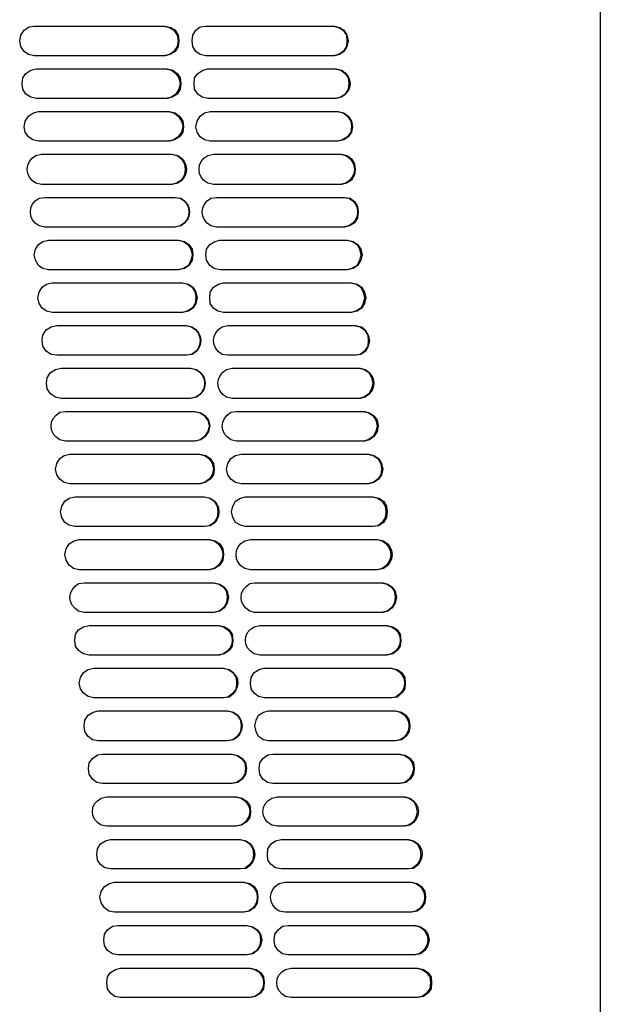
# Model space of a CAD drawing. Units: inches. Extents: x 0 to 297, y 0 to 420.
# Drawn here: x 202 to 221, y 288 to 322 of the extents above; entities that cross this region are included whole.
import ezdxf

# ---------------------------------------------------------------- set-up
doc = ezdxf.new("R2010")
doc.units = ezdxf.units.IN
doc.header["$MEASUREMENT"] = 0
doc.layers.add('Lag 1', color=7, linetype='Continuous')

msp = doc.modelspace()

# ---------------------------------------------------------------- linework, layer by layer
at = {"layer": 'Lag 1', "color": 7, "lineweight": 25, "true_color": 0xffffff}
for points in [[(221.171, 261.884), (221.171, 388.778)], [(202.057, 320.494), (201.866, 320.537), (201.718, 320.642), (201.612, 320.812), (201.57, 321.002), (201.612, 321.193), (201.718, 321.362), (201.888, 321.468), (202.057, 321.489)], [(206.439, 321.489), (206.629, 321.447), (206.777, 321.362), (206.883, 321.193), (206.925, 321.002), (206.883, 320.812), (206.777, 320.643), (206.629, 320.537), (206.439, 320.494)], [(206.481, 321.489), (206.671, 321.447), (206.819, 321.362), (206.925, 321.193), (206.946, 321.002), (206.925, 320.812), (206.819, 320.642), (206.65, 320.537), (206.481, 320.494)], [(207.857, 320.494), (207.666, 320.537), (207.518, 320.642), (207.412, 320.812), (207.391, 321.002), (207.412, 321.193), (207.518, 321.362), (207.666, 321.468), (207.857, 321.489)], [(212.154, 321.489), (212.344, 321.447), (212.492, 321.362), (212.598, 321.193), (212.619, 321.002), (212.598, 320.812), (212.492, 320.643), (212.344, 320.537), (212.154, 320.494)], [(212.196, 321.489), (212.365, 321.447), (212.513, 321.362), (212.619, 321.193), (212.661, 321.002), (212.619, 320.812), (212.513, 320.642), (212.365, 320.537), (212.196, 320.494)], [(202.142, 319.055), (201.951, 319.097), (201.782, 319.203), (201.676, 319.372), (201.655, 319.563), (201.676, 319.753), (201.782, 319.902), (201.951, 320.007), (202.142, 320.05)], [(206.502, 320.05), (206.693, 320.008), (206.841, 319.902), (206.947, 319.754), (206.989, 319.563), (206.947, 319.373), (206.841, 319.203), (206.693, 319.097), (206.502, 319.055)], [(206.544, 320.05), (206.735, 320.007), (206.883, 319.902), (206.989, 319.753), (207.01, 319.563), (206.989, 319.372), (206.883, 319.203), (206.714, 319.097), (206.544, 319.055)], [(207.92, 319.055), (207.73, 319.097), (207.582, 319.203), (207.476, 319.372), (207.455, 319.563), (207.476, 319.753), (207.582, 319.902), (207.751, 320.007), (207.92, 320.05)], [(212.217, 320.05), (212.407, 320.008), (212.556, 319.902), (212.661, 319.754), (212.683, 319.563), (212.661, 319.373), (212.556, 319.203), (212.407, 319.097), (212.217, 319.055)], [(202.205, 317.616), (202.015, 317.658), (201.867, 317.764), (201.761, 317.912), (201.718, 318.102), (201.761, 318.293), (201.867, 318.462), (202.036, 318.568), (202.205, 318.61)], [(206.587, 318.611), (206.777, 318.568), (206.925, 318.462), (207.031, 318.293), (207.074, 318.103), (207.031, 317.912), (206.925, 317.764), (206.777, 317.658), (206.587, 317.616)], [(206.629, 318.61), (206.82, 318.568), (206.968, 318.462), (207.073, 318.293), (207.095, 318.102), (207.073, 317.912), (206.968, 317.764), (206.798, 317.658), (206.629, 317.616)], [(208.005, 317.616), (207.814, 317.658), (207.666, 317.764), (207.56, 317.912), (207.518, 318.102), (207.56, 318.293), (207.666, 318.462), (207.814, 318.568), (208.005, 318.61)], [(212.302, 318.611), (212.492, 318.568), (212.64, 318.462), (212.746, 318.293), (212.767, 318.103), (212.746, 317.912), (212.64, 317.764), (212.471, 317.658), (212.302, 317.616)], [(212.323, 318.61), (212.513, 318.568), (212.662, 318.462), (212.767, 318.293), (212.81, 318.102), (212.767, 317.912), (212.662, 317.764), (212.513, 317.658), (212.323, 317.616)], [(206.693, 317.171), (206.883, 317.129), (207.031, 317.023), (207.137, 316.854), (207.158, 316.663), (207.137, 316.473), (207.031, 316.303), (206.862, 316.198), (206.693, 316.155)], [(212.429, 317.171), (212.619, 317.129), (212.767, 317.023), (212.873, 316.854), (212.894, 316.663), (212.873, 316.473), (212.767, 316.303), (212.598, 316.197), (212.429, 316.155)], [(212.535, 315.711), (212.725, 315.689), (212.873, 315.584), (212.979, 315.414), (213, 315.224), (212.979, 315.033), (212.873, 314.864), (212.704, 314.758), (212.535, 314.716)], [(202.544, 313.276), (202.353, 313.319), (202.205, 313.425), (202.099, 313.594), (202.057, 313.784), (202.099, 313.975), (202.205, 314.123), (202.353, 314.229), (202.544, 314.271)], [(206.904, 314.271), (207.095, 314.229), (207.243, 314.123), (207.349, 313.975), (207.391, 313.785), (207.349, 313.594), (207.264, 313.425), (207.095, 313.319), (206.904, 313.277)], [(206.947, 314.271), (207.137, 314.229), (207.285, 314.123), (207.391, 313.975), (207.412, 313.784), (207.391, 313.594), (207.285, 313.425), (207.137, 313.319), (206.947, 313.276)], [(208.322, 313.276), (208.132, 313.319), (207.984, 313.425), (207.878, 313.594), (207.857, 313.784), (207.878, 313.975), (207.984, 314.123), (208.153, 314.229), (208.322, 314.271)], [(212.619, 314.271), (212.81, 314.229), (212.958, 314.123), (213.042, 313.975), (213.085, 313.785), (213.042, 313.594), (212.958, 313.425), (212.788, 313.319), (212.619, 313.277)], [(212.64, 314.271), (212.831, 314.229), (212.979, 314.123), (213.085, 313.975), (213.127, 313.784), (213.085, 313.594), (212.979, 313.425), (212.831, 313.319), (212.64, 313.276)], [(202.671, 311.837), (202.48, 311.88), (202.332, 311.985), (202.226, 312.134), (202.184, 312.324), (202.226, 312.515), (202.332, 312.684), (202.48, 312.79), (202.671, 312.832)], [(207.052, 312.832), (207.243, 312.79), (207.391, 312.684), (207.497, 312.515), (207.518, 312.324), (207.497, 312.134), (207.391, 311.985), (207.222, 311.88), (207.052, 311.837)], [(207.073, 312.832), (207.264, 312.79), (207.412, 312.684), (207.518, 312.515), (207.56, 312.324), (207.518, 312.134), (207.412, 311.985), (207.264, 311.88), (207.073, 311.837)], [(208.449, 311.837), (208.259, 311.88), (208.111, 311.985), (208.005, 312.134), (207.984, 312.324), (208.005, 312.515), (208.111, 312.684), (208.28, 312.79), (208.449, 312.832)], [(212.746, 312.832), (212.937, 312.79), (213.085, 312.684), (213.169, 312.515), (213.212, 312.324), (213.169, 312.134), (213.085, 311.985), (212.915, 311.88), (212.746, 311.837)], [(212.767, 312.832), (212.958, 312.79), (213.106, 312.684), (213.212, 312.515), (213.254, 312.324), (213.212, 312.134), (213.106, 311.985), (212.958, 311.88), (212.767, 311.837)], [(202.819, 310.398), (202.628, 310.419), (202.459, 310.525), (202.353, 310.694), (202.332, 310.885), (202.353, 311.075), (202.459, 311.245), (202.628, 311.35), (202.819, 311.393)], [(212.873, 311.393), (213.064, 311.35), (213.212, 311.245), (213.318, 311.075), (213.339, 310.885), (213.318, 310.694), (213.212, 310.525), (213.064, 310.419), (212.873, 310.398)], [(212.915, 311.393), (213.106, 311.35), (213.233, 311.245), (213.339, 311.075), (213.381, 310.885), (213.339, 310.694), (213.254, 310.525), (213.085, 310.419), (212.915, 310.398)], [(202.967, 308.937), (202.777, 308.98), (202.607, 309.086), (202.501, 309.255), (202.48, 309.445), (202.501, 309.636), (202.607, 309.805), (202.777, 309.911), (202.967, 309.953)], [(213.021, 309.953), (213.212, 309.911), (213.36, 309.805), (213.445, 309.636), (213.487, 309.445), (213.445, 309.255), (213.36, 309.086), (213.191, 308.98), (213.021, 308.937)], [(207.476, 308.493), (207.666, 308.45), (207.814, 308.345), (207.92, 308.196), (207.962, 308.006), (207.92, 307.815), (207.814, 307.646), (207.666, 307.54), (207.476, 307.498)], [(207.497, 308.493), (207.687, 308.451), (207.835, 308.345), (207.941, 308.197), (207.984, 308.006), (207.941, 307.816), (207.835, 307.646), (207.687, 307.54), (207.497, 307.498)], [(213.169, 308.493), (213.36, 308.451), (213.508, 308.345), (213.593, 308.197), (213.635, 308.006), (213.593, 307.816), (213.508, 307.646), (213.339, 307.54), (213.169, 307.498)], [(213.212, 308.493), (213.381, 308.451), (213.529, 308.345), (213.635, 308.197), (213.677, 308.006), (213.635, 307.816), (213.529, 307.646), (213.381, 307.54), (213.212, 307.498)], [(203.264, 306.059), (203.073, 306.101), (202.925, 306.207), (202.819, 306.355), (202.777, 306.546), (202.819, 306.736), (202.925, 306.905), (203.073, 307.011), (203.264, 307.054)], [(207.624, 307.054), (207.814, 307.011), (207.962, 306.905), (208.068, 306.736), (208.111, 306.546), (208.068, 306.355), (207.962, 306.207), (207.814, 306.101), (207.624, 306.059)], [(207.666, 307.054), (207.857, 307.011), (208.005, 306.905), (208.111, 306.736), (208.132, 306.546), (208.111, 306.355), (208.005, 306.207), (207.836, 306.101), (207.666, 306.059)], [(209.042, 306.059), (208.852, 306.101), (208.703, 306.207), (208.598, 306.355), (208.555, 306.546), (208.598, 306.736), (208.703, 306.905), (208.852, 307.011), (209.042, 307.054)], [(213.318, 307.054), (213.508, 307.011), (213.656, 306.905), (213.762, 306.736), (213.783, 306.546), (213.762, 306.355), (213.656, 306.207), (213.508, 306.101), (213.318, 306.059)], [(213.36, 307.054), (213.529, 307.011), (213.678, 306.905), (213.783, 306.736), (213.826, 306.546), (213.783, 306.355), (213.678, 306.207), (213.529, 306.101), (213.36, 306.059)], [(203.433, 304.619), (203.242, 304.662), (203.094, 304.746), (202.988, 304.916), (202.946, 305.106), (202.988, 305.297), (203.094, 305.466), (203.242, 305.572), (203.433, 305.614)], [(207.793, 305.614), (207.984, 305.572), (208.132, 305.466), (208.238, 305.297), (208.259, 305.106), (208.238, 304.916), (208.132, 304.746), (207.962, 304.64), (207.793, 304.619)], [(209.19, 304.619), (209.021, 304.662), (208.852, 304.746), (208.767, 304.916), (208.725, 305.106), (208.767, 305.297), (208.852, 305.466), (209.021, 305.572), (209.19, 305.614)], [(213.466, 305.614), (213.656, 305.572), (213.804, 305.466), (213.91, 305.297), (213.931, 305.106), (213.91, 304.916), (213.804, 304.746), (213.656, 304.641), (213.466, 304.619)], [(213.508, 305.614), (213.699, 305.572), (213.847, 305.466), (213.953, 305.297), (213.974, 305.106), (213.953, 304.916), (213.847, 304.746), (213.678, 304.641), (213.508, 304.619)], [(203.581, 303.159), (203.39, 303.201), (203.242, 303.307), (203.137, 303.476), (203.094, 303.667), (203.137, 303.857), (203.242, 304.027), (203.412, 304.132), (203.581, 304.175)], [(207.984, 304.175), (208.174, 304.132), (208.322, 304.027), (208.428, 303.857), (208.449, 303.667), (208.428, 303.476), (208.322, 303.307), (208.153, 303.201), (207.984, 303.159)], [(208.111, 302.714), (208.301, 302.672), (208.449, 302.566), (208.555, 302.418), (208.576, 302.228), (208.555, 302.037), (208.449, 301.868), (208.301, 301.762), (208.111, 301.72)], [(208.132, 302.714), (208.322, 302.672), (208.47, 302.566), (208.576, 302.418), (208.619, 302.228), (208.576, 302.037), (208.47, 301.868), (208.322, 301.762), (208.132, 301.72)], [(213.783, 302.714), (213.974, 302.672), (214.122, 302.566), (214.228, 302.418), (214.249, 302.228), (214.228, 302.037), (214.122, 301.868), (213.974, 301.762), (213.783, 301.72)], [(213.826, 302.714), (213.995, 302.672), (214.143, 302.566), (214.249, 302.418), (214.291, 302.228), (214.249, 302.037), (214.143, 301.868), (213.995, 301.762), (213.826, 301.72)], [(203.92, 300.28), (203.729, 300.322), (203.56, 300.428), (203.454, 300.576), (203.433, 300.767), (203.454, 300.979), (203.56, 301.127), (203.729, 301.233), (203.92, 301.275)], [(208.301, 301.275), (208.492, 301.233), (208.64, 301.127), (208.746, 300.979), (208.767, 300.767), (208.746, 300.576), (208.64, 300.428), (208.47, 300.322), (208.301, 300.28)], [(213.974, 301.275), (214.164, 301.233), (214.312, 301.127), (214.418, 300.979), (214.439, 300.767), (214.418, 300.576), (214.312, 300.428), (214.164, 300.322), (213.974, 300.28)], [(204.068, 298.841), (203.877, 298.883), (203.729, 298.989), (203.623, 299.137), (203.581, 299.328), (203.623, 299.518), (203.729, 299.687), (203.877, 299.793), (204.068, 299.836)], [(208.428, 299.836), (208.619, 299.793), (208.767, 299.687), (208.873, 299.518), (208.894, 299.328), (208.873, 299.137), (208.767, 298.989), (208.597, 298.862), (208.428, 298.841)], [(209.825, 298.841), (209.635, 298.883), (209.486, 298.989), (209.381, 299.137), (209.359, 299.328), (209.381, 299.518), (209.486, 299.687), (209.656, 299.793), (209.825, 299.836)], [(214.122, 299.836), (214.312, 299.793), (214.461, 299.687), (214.566, 299.518), (214.588, 299.328), (214.566, 299.137), (214.461, 298.989), (214.312, 298.862), (214.122, 298.841)], [(204.216, 297.38), (204.025, 297.423), (203.877, 297.528), (203.771, 297.698), (203.75, 297.888), (203.771, 298.079), (203.877, 298.248), (204.047, 298.354), (204.216, 298.396)], [(208.576, 298.396), (208.767, 298.354), (208.915, 298.248), (209.021, 298.079), (209.042, 297.888), (209.021, 297.698), (208.915, 297.528), (208.767, 297.423), (208.576, 297.38)], [(209.973, 297.38), (209.804, 297.423), (209.635, 297.528), (209.55, 297.698), (209.508, 297.888), (209.55, 298.079), (209.635, 298.248), (209.804, 298.354), (209.973, 298.396)], [(214.27, 298.396), (214.461, 298.354), (214.609, 298.248), (214.715, 298.079), (214.736, 297.888), (214.715, 297.698), (214.609, 297.528), (214.461, 297.423), (214.27, 297.38)], [(204.364, 295.941), (204.174, 295.983), (204.025, 296.089), (203.92, 296.258), (203.898, 296.449), (203.92, 296.639), (204.025, 296.788), (204.195, 296.915), (204.364, 296.936)], [(208.725, 296.936), (208.915, 296.893), (209.063, 296.788), (209.169, 296.639), (209.19, 296.449), (209.169, 296.258), (209.063, 296.089), (208.894, 295.983), (208.725, 295.941)], [(208.746, 296.936), (208.936, 296.893), (209.084, 296.788), (209.19, 296.639), (209.232, 296.449), (209.19, 296.258), (209.084, 296.089), (208.936, 295.983), (208.746, 295.941)], [(210.121, 295.941), (209.931, 295.983), (209.783, 296.089), (209.677, 296.258), (209.656, 296.449), (209.677, 296.639), (209.783, 296.788), (209.952, 296.915), (210.121, 296.936)], [(214.376, 296.936), (214.566, 296.894), (214.715, 296.788), (214.82, 296.64), (214.863, 296.449), (214.82, 296.259), (214.715, 296.089), (214.566, 295.983), (214.376, 295.941)], [(214.418, 296.936), (214.609, 296.893), (214.757, 296.788), (214.863, 296.639), (214.884, 296.449), (214.863, 296.258), (214.757, 296.089), (214.609, 295.983), (214.418, 295.941)], [(208.894, 295.496), (209.084, 295.454), (209.232, 295.348), (209.338, 295.2), (209.359, 294.988), (209.338, 294.798), (209.232, 294.65), (209.063, 294.544), (208.894, 294.502)], [(214.524, 295.497), (214.715, 295.454), (214.863, 295.348), (214.947, 295.2), (214.99, 294.989), (214.947, 294.798), (214.863, 294.65), (214.693, 294.544), (214.524, 294.502)], [(204.639, 293.062), (204.449, 293.105), (204.301, 293.211), (204.195, 293.359), (204.174, 293.549), (204.195, 293.74), (204.301, 293.909), (204.47, 294.015), (204.639, 294.057)], [(209, 294.057), (209.19, 294.015), (209.338, 293.909), (209.444, 293.74), (209.465, 293.549), (209.444, 293.359), (209.338, 293.211), (209.169, 293.084), (209, 293.062)], [(210.397, 293.062), (210.206, 293.105), (210.058, 293.211), (209.952, 293.359), (209.931, 293.549), (209.952, 293.74), (210.058, 293.909), (210.206, 294.015), (210.397, 294.057)], [(214.651, 294.057), (214.842, 294.015), (214.99, 293.909), (215.074, 293.74), (215.117, 293.549), (215.074, 293.359), (214.99, 293.211), (214.82, 293.084), (214.651, 293.062)], [(204.766, 291.602), (204.576, 291.644), (204.428, 291.75), (204.322, 291.919), (204.279, 292.11), (204.322, 292.3), (204.428, 292.47), (204.597, 292.576), (204.766, 292.618)], [(209.148, 292.618), (209.338, 292.576), (209.486, 292.47), (209.592, 292.3), (209.613, 292.11), (209.592, 291.919), (209.486, 291.75), (209.317, 291.644), (209.148, 291.602)], [(214.799, 292.618), (214.99, 292.576), (215.138, 292.47), (215.244, 292.3), (215.265, 292.11), (215.244, 291.919), (215.138, 291.75), (214.99, 291.644), (214.799, 291.602)], [(204.893, 290.163), (204.703, 290.205), (204.533, 290.311), (204.428, 290.48), (204.406, 290.671), (204.428, 290.861), (204.533, 291.009), (204.703, 291.136), (204.893, 291.157)], [(209.233, 291.157), (209.423, 291.115), (209.571, 291.009), (209.677, 290.861), (209.698, 290.671), (209.677, 290.48), (209.571, 290.311), (209.402, 290.205), (209.233, 290.163)], [(209.254, 291.157), (209.444, 291.115), (209.592, 291.009), (209.698, 290.861), (209.74, 290.671), (209.698, 290.48), (209.592, 290.311), (209.444, 290.205), (209.254, 290.163)], [(210.629, 290.163), (210.439, 290.205), (210.291, 290.311), (210.185, 290.48), (210.164, 290.671), (210.185, 290.861), (210.291, 291.009), (210.439, 291.136), (210.629, 291.157)], [(214.926, 291.157), (215.096, 291.115), (215.244, 291.009), (215.35, 290.861), (215.392, 290.671), (215.35, 290.48), (215.244, 290.311), (215.096, 290.205), (214.926, 290.163)], [(204.978, 288.723), (204.787, 288.766), (204.639, 288.871), (204.533, 289.02), (204.512, 289.231), (204.533, 289.422), (204.639, 289.57), (204.809, 289.676), (204.978, 289.718)], [(209.359, 289.718), (209.55, 289.676), (209.698, 289.57), (209.804, 289.422), (209.825, 289.231), (209.804, 289.02), (209.698, 288.871), (209.529, 288.766), (209.359, 288.723)], [(214.969, 289.718), (215.159, 289.676), (215.307, 289.57), (215.413, 289.422), (215.434, 289.231), (215.413, 289.02), (215.307, 288.871), (215.159, 288.766), (214.969, 288.723)], [(215.011, 289.718), (215.201, 289.676), (215.35, 289.57), (215.455, 289.422), (215.477, 289.231), (215.455, 289.02), (215.35, 288.871), (215.201, 288.766), (215.011, 288.723)]]:
    msp.add_lwpolyline(points, dxfattribs=at)
for points in [[(202.057, 321.489), (202.057, 321.489), (202.629, 321.489), (202.629, 321.489), (203.729, 321.489), (204.83, 321.489), (205.93, 321.489), (205.93, 321.489), (206.481, 321.489), (206.481, 321.489)], [(207.857, 321.489), (207.857, 321.489), (208.407, 321.489), (208.407, 321.489), (209.487, 321.489), (210.566, 321.489), (211.646, 321.489), (211.646, 321.489), (212.196, 321.489), (212.196, 321.489)], [(206.481, 320.494), (206.481, 320.494), (205.93, 320.494), (205.93, 320.494), (204.83, 320.494), (203.729, 320.494), (202.628, 320.494), (202.628, 320.494), (202.057, 320.494), (202.057, 320.494)], [(212.196, 320.494), (212.196, 320.494), (211.645, 320.494), (211.645, 320.494), (210.566, 320.494), (209.486, 320.494), (208.407, 320.494), (208.407, 320.494), (207.857, 320.494), (207.857, 320.494)], [(202.142, 320.05), (202.142, 320.05), (202.692, 320.05), (202.692, 320.05), (203.793, 320.05), (204.893, 320.05), (205.994, 320.05), (205.994, 320.05), (206.544, 320.05), (206.544, 320.05)], [(207.92, 320.05), (207.92, 320.05), (208.471, 320.05), (208.471, 320.05), (209.55, 320.05), (210.63, 320.05), (211.709, 320.05), (211.709, 320.05), (212.259, 320.05), (212.259, 320.05)], [(212.259, 320.05), (212.259, 320.05), (212.45, 320.007), (212.45, 320.007), (212.824, 319.78), (212.811, 319.302), (212.429, 319.097), (212.429, 319.097), (212.259, 319.055), (212.259, 319.055)], [(206.544, 319.055), (206.544, 319.055), (205.994, 319.055), (205.994, 319.055), (204.893, 319.055), (203.793, 319.055), (202.692, 319.055), (202.692, 319.055), (202.142, 319.055), (202.142, 319.055)], [(212.259, 319.055), (212.259, 319.055), (211.709, 319.055), (211.709, 319.055), (210.629, 319.055), (209.55, 319.055), (208.471, 319.055), (208.471, 319.055), (207.92, 319.055), (207.92, 319.055)], [(202.205, 318.61), (202.205, 318.61), (202.777, 318.61), (202.777, 318.61), (203.877, 318.61), (204.978, 318.61), (206.079, 318.61), (206.079, 318.61), (206.629, 318.61), (206.629, 318.61)], [(208.005, 318.61), (208.005, 318.61), (208.555, 318.61), (208.555, 318.61), (209.635, 318.61), (210.714, 318.61), (211.794, 318.61), (211.794, 318.61), (212.323, 318.61), (212.323, 318.61)], [(206.629, 317.616), (206.629, 317.616), (206.079, 317.616), (206.079, 317.616), (204.978, 317.616), (203.877, 317.616), (202.777, 317.616), (202.777, 317.616), (202.205, 317.616), (202.205, 317.616)], [(212.323, 317.616), (212.323, 317.616), (211.794, 317.616), (211.794, 317.616), (210.714, 317.616), (209.635, 317.616), (208.555, 317.616), (208.555, 317.616), (208.005, 317.616), (208.005, 317.616)], [(202.311, 316.155), (202.311, 316.155), (202.121, 316.197), (202.121, 316.197), (201.73, 316.393), (201.73, 316.934), (202.121, 317.129), (202.121, 317.129), (202.311, 317.171), (202.311, 317.171)], [(202.311, 317.171), (202.311, 317.171), (202.861, 317.171), (202.861, 317.171), (203.962, 317.171), (205.063, 317.171), (206.163, 317.171), (206.163, 317.171), (206.714, 317.171), (206.714, 317.171)], [(206.714, 317.171), (206.714, 317.171), (206.904, 317.129), (206.904, 317.129), (207.295, 316.934), (207.295, 316.393), (206.904, 316.197), (206.904, 316.197), (206.714, 316.155), (206.714, 316.155)], [(208.111, 316.155), (208.111, 316.155), (207.92, 316.197), (207.92, 316.197), (207.529, 316.393), (207.529, 316.934), (207.92, 317.129), (207.92, 317.129), (208.111, 317.171), (208.111, 317.171)], [(208.111, 317.171), (208.111, 317.171), (208.64, 317.171), (208.64, 317.171), (209.726, 317.171), (210.813, 317.171), (211.9, 317.171), (211.9, 317.171), (212.429, 317.171), (212.429, 317.171)], [(212.386, 317.171), (212.386, 317.171), (212.577, 317.129), (212.577, 317.129), (212.968, 316.934), (212.968, 316.393), (212.577, 316.198), (212.577, 316.198), (212.386, 316.155), (212.386, 316.155)], [(206.714, 316.155), (206.714, 316.155), (206.163, 316.155), (206.163, 316.155), (205.063, 316.155), (203.962, 316.155), (202.861, 316.155), (202.861, 316.155), (202.311, 316.155), (202.311, 316.155)], [(212.429, 316.155), (212.429, 316.155), (211.9, 316.155), (211.9, 316.155), (210.813, 316.155), (209.726, 316.155), (208.64, 316.155), (208.64, 316.155), (208.111, 316.155), (208.111, 316.155)], [(202.417, 314.716), (202.417, 314.716), (202.226, 314.758), (202.226, 314.758), (201.835, 314.953), (201.835, 315.494), (202.226, 315.689), (202.226, 315.689), (202.417, 315.711), (202.417, 315.711)], [(202.417, 315.711), (202.417, 315.711), (202.967, 315.711), (202.967, 315.711), (204.068, 315.711), (205.169, 315.711), (206.269, 315.711), (206.269, 315.711), (206.82, 315.711), (206.82, 315.711)], [(206.798, 315.711), (206.798, 315.711), (206.989, 315.69), (206.989, 315.69), (207.38, 315.494), (207.379, 314.953), (206.989, 314.758), (206.989, 314.758), (206.798, 314.716), (206.798, 314.716)], [(206.82, 315.711), (206.82, 315.711), (207.01, 315.689), (207.01, 315.689), (207.401, 315.494), (207.401, 314.953), (207.01, 314.758), (207.01, 314.758), (206.82, 314.716), (206.82, 314.716)], [(208.217, 314.716), (208.217, 314.716), (208.026, 314.758), (208.026, 314.758), (207.635, 314.953), (207.635, 315.494), (208.026, 315.689), (208.026, 315.689), (208.217, 315.711), (208.217, 315.711)], [(208.217, 315.711), (208.217, 315.711), (208.746, 315.711), (208.746, 315.711), (209.832, 315.711), (210.919, 315.711), (212.005, 315.711), (212.005, 315.711), (212.535, 315.711), (212.535, 315.711)], [(212.492, 315.711), (212.492, 315.711), (212.683, 315.69), (212.683, 315.69), (213.074, 315.495), (213.073, 314.953), (212.683, 314.758), (212.683, 314.758), (212.492, 314.716), (212.492, 314.716)], [(206.82, 314.716), (206.82, 314.716), (206.269, 314.716), (206.269, 314.716), (205.169, 314.716), (204.068, 314.716), (202.967, 314.716), (202.967, 314.716), (202.417, 314.716), (202.417, 314.716)], [(212.535, 314.716), (212.535, 314.716), (212.005, 314.716), (212.005, 314.716), (210.919, 314.716), (209.832, 314.716), (208.746, 314.716), (208.746, 314.716), (208.217, 314.716), (208.217, 314.716)], [(202.544, 314.271), (202.544, 314.271), (203.094, 314.271), (203.094, 314.271), (204.195, 314.271), (205.296, 314.271), (206.396, 314.271), (206.396, 314.271), (206.947, 314.271), (206.947, 314.271)], [(208.322, 314.271), (208.322, 314.271), (208.873, 314.271), (208.873, 314.271), (209.952, 314.271), (211.032, 314.271), (212.111, 314.271), (212.111, 314.271), (212.64, 314.271), (212.64, 314.271)], [(206.947, 313.276), (206.947, 313.276), (206.396, 313.276), (206.396, 313.276), (205.296, 313.276), (204.195, 313.276), (203.094, 313.276), (203.094, 313.276), (202.544, 313.276), (202.544, 313.276)], [(212.64, 313.276), (212.64, 313.276), (212.111, 313.276), (212.111, 313.276), (211.032, 313.276), (209.952, 313.276), (208.873, 313.276), (208.873, 313.276), (208.322, 313.276), (208.322, 313.276)], [(202.671, 312.832), (202.671, 312.832), (203.221, 312.832), (203.221, 312.832), (204.322, 312.832), (205.422, 312.832), (206.523, 312.832), (206.523, 312.832), (207.073, 312.832), (207.073, 312.832)], [(208.449, 312.832), (208.449, 312.832), (209, 312.832), (209, 312.832), (210.079, 312.832), (211.159, 312.832), (212.238, 312.832), (212.238, 312.832), (212.767, 312.832), (212.767, 312.832)], [(207.073, 311.837), (207.073, 311.837), (206.523, 311.837), (206.523, 311.837), (205.422, 311.837), (204.322, 311.837), (203.221, 311.837), (203.221, 311.837), (202.671, 311.837), (202.671, 311.837)], [(212.767, 311.837), (212.767, 311.837), (212.238, 311.837), (212.238, 311.837), (211.159, 311.837), (210.079, 311.837), (209, 311.837), (209, 311.837), (208.449, 311.837), (208.449, 311.837)], [(202.819, 311.393), (202.819, 311.393), (203.369, 311.393), (203.369, 311.393), (204.47, 311.393), (205.571, 311.393), (206.671, 311.393), (206.671, 311.393), (207.2, 311.393), (207.2, 311.393)], [(207.179, 311.393), (207.179, 311.393), (207.37, 311.35), (207.37, 311.35), (207.761, 311.155), (207.761, 310.614), (207.37, 310.419), (207.37, 310.419), (207.179, 310.398), (207.179, 310.398)], [(207.2, 311.393), (207.2, 311.393), (207.391, 311.35), (207.391, 311.35), (207.782, 311.155), (207.782, 310.614), (207.391, 310.419), (207.391, 310.419), (207.2, 310.398), (207.2, 310.398)], [(208.597, 310.398), (208.597, 310.398), (208.407, 310.419), (208.407, 310.419), (208.016, 310.614), (208.016, 311.155), (208.407, 311.35), (208.407, 311.35), (208.597, 311.393), (208.597, 311.393)], [(208.597, 311.393), (208.597, 311.393), (209.127, 311.393), (209.127, 311.393), (210.206, 311.393), (211.286, 311.393), (212.365, 311.393), (212.365, 311.393), (212.915, 311.393), (212.915, 311.393)], [(207.2, 310.398), (207.2, 310.398), (206.671, 310.398), (206.671, 310.398), (205.571, 310.398), (204.47, 310.398), (203.369, 310.398), (203.369, 310.398), (202.819, 310.398), (202.819, 310.398)], [(212.915, 310.398), (212.915, 310.398), (212.365, 310.398), (212.365, 310.398), (211.286, 310.398), (210.206, 310.398), (209.127, 310.398), (209.127, 310.398), (208.597, 310.398), (208.597, 310.398)], [(202.967, 309.953), (202.967, 309.953), (203.517, 309.953), (203.517, 309.953), (204.611, 309.953), (205.705, 309.953), (206.798, 309.953), (206.798, 309.953), (207.349, 309.953), (207.349, 309.953)], [(207.328, 309.953), (207.328, 309.953), (207.518, 309.911), (207.518, 309.911), (207.909, 309.716), (207.909, 309.175), (207.518, 308.98), (207.518, 308.98), (207.328, 308.937), (207.328, 308.937)], [(207.349, 309.953), (207.349, 309.953), (207.539, 309.911), (207.539, 309.911), (207.93, 309.716), (207.93, 309.175), (207.539, 308.98), (207.539, 308.98), (207.349, 308.937), (207.349, 308.937)], [(208.746, 308.937), (208.746, 308.937), (208.555, 308.98), (208.555, 308.98), (208.164, 309.175), (208.164, 309.716), (208.555, 309.911), (208.555, 309.911), (208.746, 309.953), (208.746, 309.953)], [(208.746, 309.953), (208.746, 309.953), (209.275, 309.953), (209.275, 309.953), (210.354, 309.953), (211.434, 309.953), (212.513, 309.953), (212.513, 309.953), (213.064, 309.953), (213.064, 309.953)], [(213.064, 309.953), (213.064, 309.953), (213.233, 309.911), (213.233, 309.911), (213.624, 309.716), (213.624, 309.175), (213.233, 308.98), (213.233, 308.98), (213.064, 308.937), (213.064, 308.937)], [(207.349, 308.937), (207.349, 308.937), (206.798, 308.937), (206.798, 308.937), (205.705, 308.937), (204.611, 308.937), (203.517, 308.937), (203.517, 308.937), (202.967, 308.937), (202.967, 308.937)], [(213.064, 308.937), (213.064, 308.937), (212.513, 308.937), (212.513, 308.937), (211.434, 308.937), (210.354, 308.937), (209.275, 308.937), (209.275, 308.937), (208.746, 308.937), (208.746, 308.937)], [(203.115, 307.498), (203.115, 307.498), (202.925, 307.54), (202.925, 307.54), (202.523, 307.764), (202.54, 308.235), (202.925, 308.472), (202.925, 308.472), (203.115, 308.493), (203.115, 308.493)], [(203.115, 308.493), (203.115, 308.493), (203.666, 308.493), (203.666, 308.493), (204.766, 308.493), (205.867, 308.493), (206.968, 308.493), (206.968, 308.493), (207.497, 308.493), (207.497, 308.493)], [(208.894, 307.498), (208.894, 307.498), (208.703, 307.54), (208.703, 307.54), (208.302, 307.764), (208.319, 308.235), (208.703, 308.472), (208.703, 308.472), (208.894, 308.493), (208.894, 308.493)], [(208.894, 308.493), (208.894, 308.493), (209.423, 308.493), (209.423, 308.493), (210.503, 308.493), (211.582, 308.493), (212.662, 308.493), (212.662, 308.493), (213.212, 308.493), (213.212, 308.493)], [(207.497, 307.498), (207.497, 307.498), (206.968, 307.498), (206.968, 307.498), (205.867, 307.498), (204.766, 307.498), (203.666, 307.498), (203.666, 307.498), (203.115, 307.498), (203.115, 307.498)], [(213.212, 307.498), (213.212, 307.498), (212.661, 307.498), (212.661, 307.498), (211.582, 307.498), (210.502, 307.498), (209.423, 307.498), (209.423, 307.498), (208.894, 307.498), (208.894, 307.498)], [(203.264, 307.054), (203.264, 307.054), (203.814, 307.054), (203.814, 307.054), (204.915, 307.054), (206.015, 307.054), (207.116, 307.054), (207.116, 307.054), (207.666, 307.054), (207.666, 307.054)], [(209.042, 307.054), (209.042, 307.054), (209.592, 307.054), (209.592, 307.054), (210.665, 307.054), (211.737, 307.054), (212.81, 307.054), (212.81, 307.054), (213.36, 307.054), (213.36, 307.054)], [(207.666, 306.059), (207.666, 306.059), (207.116, 306.059), (207.116, 306.059), (206.015, 306.059), (204.914, 306.059), (203.814, 306.059), (203.814, 306.059), (203.263, 306.059), (203.263, 306.059)], [(213.36, 306.059), (213.36, 306.059), (212.81, 306.059), (212.81, 306.059), (211.737, 306.059), (210.665, 306.059), (209.592, 306.059), (209.592, 306.059), (209.042, 306.059), (209.042, 306.059)], [(203.433, 305.614), (203.433, 305.614), (203.983, 305.614), (203.983, 305.614), (205.077, 305.614), (206.17, 305.614), (207.264, 305.614), (207.264, 305.614), (207.814, 305.614), (207.814, 305.614)], [(207.814, 305.614), (207.814, 305.614), (208.005, 305.572), (208.005, 305.572), (208.395, 305.377), (208.396, 304.836), (208.005, 304.641), (208.005, 304.641), (207.814, 304.619), (207.814, 304.619)], [(209.19, 305.614), (209.19, 305.614), (209.741, 305.614), (209.741, 305.614), (210.82, 305.614), (211.9, 305.614), (212.979, 305.614), (212.979, 305.614), (213.508, 305.614), (213.508, 305.614)], [(207.814, 304.619), (207.814, 304.619), (207.264, 304.619), (207.264, 304.619), (206.17, 304.619), (205.077, 304.619), (203.983, 304.619), (203.983, 304.619), (203.433, 304.619), (203.433, 304.619)], [(213.508, 304.619), (213.508, 304.619), (212.979, 304.619), (212.979, 304.619), (211.899, 304.619), (210.82, 304.619), (209.74, 304.619), (209.74, 304.619), (209.19, 304.619), (209.19, 304.619)], [(203.581, 304.175), (203.581, 304.175), (204.131, 304.175), (204.131, 304.175), (205.232, 304.175), (206.333, 304.175), (207.433, 304.175), (207.433, 304.175), (207.984, 304.175), (207.984, 304.175)], [(207.941, 304.175), (207.941, 304.175), (208.132, 304.132), (208.132, 304.132), (208.523, 303.937), (208.523, 303.396), (208.132, 303.201), (208.132, 303.201), (207.941, 303.159), (207.941, 303.159)], [(209.36, 303.159), (209.36, 303.159), (209.169, 303.201), (209.169, 303.201), (208.778, 303.397), (208.778, 303.937), (209.169, 304.132), (209.169, 304.132), (209.36, 304.175), (209.36, 304.175)], [(209.36, 304.175), (209.36, 304.175), (209.91, 304.175), (209.91, 304.175), (210.982, 304.175), (212.055, 304.175), (213.127, 304.175), (213.127, 304.175), (213.656, 304.175), (213.656, 304.175)], [(213.635, 304.175), (213.635, 304.175), (213.804, 304.133), (213.804, 304.133), (214.195, 303.937), (214.195, 303.396), (213.804, 303.201), (213.804, 303.201), (213.635, 303.159), (213.635, 303.159)], [(213.656, 304.175), (213.656, 304.175), (213.847, 304.132), (213.847, 304.132), (214.238, 303.937), (214.238, 303.396), (213.847, 303.201), (213.847, 303.201), (213.656, 303.159), (213.656, 303.159)], [(207.984, 303.159), (207.984, 303.159), (207.433, 303.159), (207.433, 303.159), (206.333, 303.159), (205.232, 303.159), (204.131, 303.159), (204.131, 303.159), (203.581, 303.159), (203.581, 303.159)], [(213.656, 303.159), (213.656, 303.159), (213.127, 303.159), (213.127, 303.159), (212.055, 303.159), (210.982, 303.159), (209.91, 303.159), (209.91, 303.159), (209.359, 303.159), (209.359, 303.159)], [(203.75, 301.72), (203.75, 301.72), (203.56, 301.762), (203.56, 301.762), (203.158, 301.985), (203.175, 302.456), (203.56, 302.693), (203.56, 302.693), (203.75, 302.714), (203.75, 302.714)], [(203.75, 302.714), (203.75, 302.714), (204.301, 302.714), (204.301, 302.714), (205.401, 302.714), (206.502, 302.714), (207.603, 302.714), (207.603, 302.714), (208.132, 302.714), (208.132, 302.714)], [(209.508, 301.72), (209.508, 301.72), (209.338, 301.762), (209.338, 301.762), (208.937, 301.985), (208.954, 302.456), (209.338, 302.693), (209.338, 302.693), (209.508, 302.714), (209.508, 302.714)], [(209.508, 302.714), (209.508, 302.714), (210.058, 302.714), (210.058, 302.714), (211.137, 302.714), (212.217, 302.714), (213.296, 302.714), (213.296, 302.714), (213.826, 302.714), (213.826, 302.714)], [(208.132, 301.72), (208.132, 301.72), (207.603, 301.72), (207.603, 301.72), (206.502, 301.72), (205.401, 301.72), (204.301, 301.72), (204.301, 301.72), (203.75, 301.72), (203.75, 301.72)], [(213.826, 301.72), (213.826, 301.72), (213.296, 301.72), (213.296, 301.72), (212.217, 301.72), (211.137, 301.72), (210.058, 301.72), (210.058, 301.72), (209.508, 301.72), (209.508, 301.72)], [(203.92, 301.275), (203.92, 301.275), (204.47, 301.275), (204.47, 301.275), (205.564, 301.275), (206.657, 301.275), (207.751, 301.275), (207.751, 301.275), (208.301, 301.275), (208.301, 301.275)], [(208.259, 301.275), (208.259, 301.275), (208.449, 301.233), (208.449, 301.233), (208.846, 301.033), (208.845, 300.521), (208.449, 300.322), (208.449, 300.322), (208.259, 300.28), (208.259, 300.28)], [(209.677, 300.28), (209.677, 300.28), (209.486, 300.322), (209.486, 300.322), (209.091, 300.521), (209.09, 301.033), (209.486, 301.233), (209.486, 301.233), (209.677, 301.275), (209.677, 301.275)], [(209.677, 301.275), (209.677, 301.275), (210.206, 301.275), (210.206, 301.275), (211.286, 301.275), (212.365, 301.275), (213.445, 301.275), (213.445, 301.275), (213.974, 301.275), (213.974, 301.275)], [(213.931, 301.275), (213.931, 301.275), (214.122, 301.233), (214.122, 301.233), (214.519, 301.033), (214.518, 300.521), (214.122, 300.323), (214.122, 300.323), (213.931, 300.28), (213.931, 300.28)], [(208.301, 300.28), (208.301, 300.28), (207.751, 300.28), (207.751, 300.28), (206.657, 300.28), (205.564, 300.28), (204.47, 300.28), (204.47, 300.28), (203.92, 300.28), (203.92, 300.28)], [(213.974, 300.28), (213.974, 300.28), (213.445, 300.28), (213.445, 300.28), (212.365, 300.28), (211.286, 300.28), (210.206, 300.28), (210.206, 300.28), (209.677, 300.28), (209.677, 300.28)], [(204.068, 299.836), (204.068, 299.836), (204.618, 299.836), (204.618, 299.836), (205.712, 299.836), (206.805, 299.836), (207.899, 299.836), (207.899, 299.836), (208.449, 299.836), (208.449, 299.836)], [(208.449, 299.836), (208.449, 299.836), (208.64, 299.793), (208.64, 299.793), (209.041, 299.57), (209.024, 299.099), (208.64, 298.862), (208.64, 298.862), (208.449, 298.841), (208.449, 298.841)], [(209.825, 299.836), (209.825, 299.836), (210.375, 299.836), (210.375, 299.836), (211.448, 299.836), (212.52, 299.836), (213.593, 299.836), (213.593, 299.836), (214.122, 299.836), (214.122, 299.836)], [(214.101, 299.836), (214.101, 299.836), (214.27, 299.793), (214.27, 299.793), (214.672, 299.57), (214.655, 299.099), (214.27, 298.862), (214.27, 298.862), (214.101, 298.841), (214.101, 298.841)], [(208.449, 298.841), (208.449, 298.841), (207.899, 298.841), (207.899, 298.841), (206.805, 298.841), (205.712, 298.841), (204.618, 298.841), (204.618, 298.841), (204.068, 298.841), (204.068, 298.841)], [(214.122, 298.841), (214.122, 298.841), (213.593, 298.841), (213.593, 298.841), (212.52, 298.841), (211.448, 298.841), (210.375, 298.841), (210.375, 298.841), (209.825, 298.841), (209.825, 298.841)], [(204.216, 298.396), (204.216, 298.396), (204.766, 298.396), (204.766, 298.396), (205.867, 298.396), (206.968, 298.396), (208.068, 298.396), (208.068, 298.396), (208.597, 298.396), (208.597, 298.396)], [(208.597, 298.396), (208.597, 298.396), (208.788, 298.354), (208.788, 298.354), (209.178, 298.159), (209.178, 297.618), (208.788, 297.423), (208.788, 297.423), (208.597, 297.38), (208.597, 297.38)], [(209.973, 298.396), (209.973, 298.396), (210.524, 298.396), (210.524, 298.396), (211.596, 298.396), (212.669, 298.396), (213.741, 298.396), (213.741, 298.396), (214.27, 298.396), (214.27, 298.396)], [(214.249, 298.396), (214.249, 298.396), (214.418, 298.354), (214.418, 298.354), (214.809, 298.159), (214.809, 297.618), (214.418, 297.423), (214.418, 297.423), (214.249, 297.38), (214.249, 297.38)], [(208.597, 297.38), (208.597, 297.38), (208.068, 297.38), (208.068, 297.38), (206.968, 297.38), (205.867, 297.38), (204.766, 297.38), (204.766, 297.38), (204.216, 297.38), (204.216, 297.38)], [(214.27, 297.38), (214.27, 297.38), (213.741, 297.38), (213.741, 297.38), (212.669, 297.38), (211.596, 297.38), (210.524, 297.38), (210.524, 297.38), (209.973, 297.38), (209.973, 297.38)], [(204.364, 296.936), (204.364, 296.936), (204.914, 296.936), (204.914, 296.936), (206.015, 296.936), (207.116, 296.936), (208.216, 296.936), (208.216, 296.936), (208.746, 296.936), (208.746, 296.936)], [(210.121, 296.936), (210.121, 296.936), (210.672, 296.936), (210.672, 296.936), (211.744, 296.936), (212.817, 296.936), (213.889, 296.936), (213.889, 296.936), (214.418, 296.936), (214.418, 296.936)], [(208.746, 295.941), (208.746, 295.941), (208.216, 295.941), (208.216, 295.941), (207.116, 295.941), (206.015, 295.941), (204.914, 295.941), (204.914, 295.941), (204.364, 295.941), (204.364, 295.941)], [(214.418, 295.941), (214.418, 295.941), (213.889, 295.941), (213.889, 295.941), (212.817, 295.941), (211.744, 295.941), (210.672, 295.941), (210.672, 295.941), (210.121, 295.941), (210.121, 295.941)], [(204.512, 294.502), (204.512, 294.502), (204.322, 294.544), (204.322, 294.544), (203.926, 294.743), (203.925, 295.255), (204.322, 295.454), (204.322, 295.454), (204.512, 295.497), (204.512, 295.497)], [(204.512, 295.497), (204.512, 295.497), (205.063, 295.497), (205.063, 295.497), (206.156, 295.497), (207.25, 295.497), (208.343, 295.497), (208.343, 295.497), (208.894, 295.497), (208.894, 295.497)], [(208.852, 295.496), (208.852, 295.496), (209.042, 295.454), (209.042, 295.454), (209.439, 295.255), (209.438, 294.743), (209.042, 294.544), (209.042, 294.544), (208.852, 294.502), (208.852, 294.502)], [(210.27, 294.502), (210.27, 294.502), (210.079, 294.544), (210.079, 294.544), (209.683, 294.743), (209.682, 295.255), (210.079, 295.454), (210.079, 295.454), (210.27, 295.496), (210.27, 295.496)], [(210.27, 295.496), (210.27, 295.496), (210.799, 295.496), (210.799, 295.496), (211.871, 295.496), (212.944, 295.496), (214.016, 295.496), (214.016, 295.496), (214.566, 295.496), (214.566, 295.496)], [(214.566, 295.496), (214.566, 295.496), (214.736, 295.454), (214.736, 295.454), (215.133, 295.255), (215.132, 294.743), (214.736, 294.544), (214.736, 294.544), (214.566, 294.502), (214.566, 294.502)], [(208.894, 294.502), (208.894, 294.502), (208.343, 294.502), (208.343, 294.502), (207.25, 294.502), (206.156, 294.502), (205.063, 294.502), (205.063, 294.502), (204.512, 294.502), (204.512, 294.502)], [(214.566, 294.502), (214.566, 294.502), (214.016, 294.502), (214.016, 294.502), (212.944, 294.502), (211.871, 294.502), (210.799, 294.502), (210.799, 294.502), (210.27, 294.502), (210.27, 294.502)], [(204.639, 294.057), (204.639, 294.057), (205.19, 294.057), (205.19, 294.057), (206.283, 294.057), (207.377, 294.057), (208.471, 294.057), (208.471, 294.057), (209.021, 294.057), (209.021, 294.057)], [(209.021, 294.057), (209.021, 294.057), (209.211, 294.015), (209.211, 294.015), (209.613, 293.791), (209.596, 293.321), (209.211, 293.084), (209.211, 293.084), (209.021, 293.062), (209.021, 293.062)], [(210.397, 294.057), (210.397, 294.057), (210.947, 294.057), (210.947, 294.057), (212.019, 294.057), (213.092, 294.057), (214.164, 294.057), (214.164, 294.057), (214.694, 294.057), (214.694, 294.057)], [(214.694, 294.057), (214.694, 294.057), (214.863, 294.015), (214.863, 294.015), (215.264, 293.791), (215.247, 293.321), (214.863, 293.084), (214.863, 293.084), (214.694, 293.062), (214.694, 293.062)], [(209.021, 293.062), (209.021, 293.062), (208.47, 293.062), (208.47, 293.062), (207.377, 293.062), (206.283, 293.062), (205.19, 293.062), (205.19, 293.062), (204.639, 293.062), (204.639, 293.062)], [(214.694, 293.062), (214.694, 293.062), (214.164, 293.062), (214.164, 293.062), (213.092, 293.062), (212.019, 293.062), (210.947, 293.062), (210.947, 293.062), (210.397, 293.062), (210.397, 293.062)], [(204.766, 292.618), (204.766, 292.618), (205.317, 292.618), (205.317, 292.618), (206.41, 292.618), (207.504, 292.618), (208.597, 292.618), (208.597, 292.618), (209.148, 292.618), (209.148, 292.618)], [(209.106, 292.618), (209.106, 292.618), (209.296, 292.576), (209.296, 292.576), (209.687, 292.38), (209.687, 291.84), (209.296, 291.644), (209.296, 291.644), (209.106, 291.602), (209.106, 291.602)], [(210.524, 291.602), (210.524, 291.602), (210.333, 291.644), (210.333, 291.644), (209.943, 291.839), (209.943, 292.38), (210.333, 292.576), (210.333, 292.576), (210.524, 292.618), (210.524, 292.618)], [(210.524, 292.618), (210.524, 292.618), (211.053, 292.618), (211.053, 292.618), (212.125, 292.618), (213.198, 292.618), (214.27, 292.618), (214.27, 292.618), (214.799, 292.618), (214.799, 292.618)], [(214.778, 292.618), (214.778, 292.618), (214.947, 292.576), (214.947, 292.576), (215.338, 292.38), (215.338, 291.839), (214.947, 291.644), (214.947, 291.644), (214.778, 291.602), (214.778, 291.602)], [(209.148, 291.602), (209.148, 291.602), (208.597, 291.602), (208.597, 291.602), (207.504, 291.602), (206.41, 291.602), (205.317, 291.602), (205.317, 291.602), (204.766, 291.602), (204.766, 291.602)], [(214.799, 291.602), (214.799, 291.602), (214.27, 291.602), (214.27, 291.602), (213.198, 291.602), (212.125, 291.602), (211.053, 291.602), (211.053, 291.602), (210.524, 291.602), (210.524, 291.602)], [(204.893, 291.157), (204.893, 291.157), (205.444, 291.157), (205.444, 291.157), (206.53, 291.157), (207.617, 291.157), (208.703, 291.157), (208.703, 291.157), (209.254, 291.157), (209.254, 291.157)], [(210.629, 291.157), (210.629, 291.157), (211.18, 291.157), (211.18, 291.157), (212.245, 291.157), (213.311, 291.157), (214.376, 291.157), (214.376, 291.157), (214.926, 291.157), (214.926, 291.157)], [(214.884, 291.157), (214.884, 291.157), (215.074, 291.115), (215.074, 291.115), (215.448, 290.888), (215.436, 290.41), (215.053, 290.205), (215.053, 290.205), (214.884, 290.163), (214.884, 290.163)], [(209.254, 290.163), (209.254, 290.163), (208.703, 290.163), (208.703, 290.163), (207.617, 290.163), (206.53, 290.163), (205.444, 290.163), (205.444, 290.163), (204.893, 290.163), (204.893, 290.163)], [(214.926, 290.163), (214.926, 290.163), (214.376, 290.163), (214.376, 290.163), (213.311, 290.163), (212.245, 290.163), (211.18, 290.163), (211.18, 290.163), (210.629, 290.163), (210.629, 290.163)], [(204.978, 289.718), (204.978, 289.718), (205.528, 289.718), (205.528, 289.718), (206.622, 289.718), (207.716, 289.718), (208.809, 289.718), (208.809, 289.718), (209.359, 289.718), (209.359, 289.718)], [(209.317, 289.718), (209.317, 289.718), (209.508, 289.676), (209.508, 289.676), (209.904, 289.477), (209.905, 288.965), (209.508, 288.766), (209.508, 288.766), (209.317, 288.723), (209.317, 288.723)], [(210.735, 288.723), (210.735, 288.723), (210.545, 288.766), (210.545, 288.766), (210.148, 288.965), (210.149, 289.477), (210.545, 289.676), (210.545, 289.676), (210.735, 289.718), (210.735, 289.718)], [(210.735, 289.718), (210.735, 289.718), (211.264, 289.718), (211.264, 289.718), (212.337, 289.718), (213.409, 289.718), (214.482, 289.718), (214.482, 289.718), (215.011, 289.718), (215.011, 289.718)], [(209.359, 288.723), (209.359, 288.723), (208.809, 288.723), (208.809, 288.723), (207.716, 288.723), (206.622, 288.723), (205.528, 288.723), (205.528, 288.723), (204.978, 288.723), (204.978, 288.723)], [(215.011, 288.723), (215.011, 288.723), (214.482, 288.723), (214.482, 288.723), (213.409, 288.723), (212.337, 288.723), (211.264, 288.723), (211.264, 288.723), (210.735, 288.723), (210.735, 288.723)]]:
    msp.add_open_spline(points, degree=3, knots=[0, 0, 0, 0, 1, 1, 1, 2, 2, 2, 3, 3, 3, 3], dxfattribs=at)

doc.saveas('drawing.dxf')
